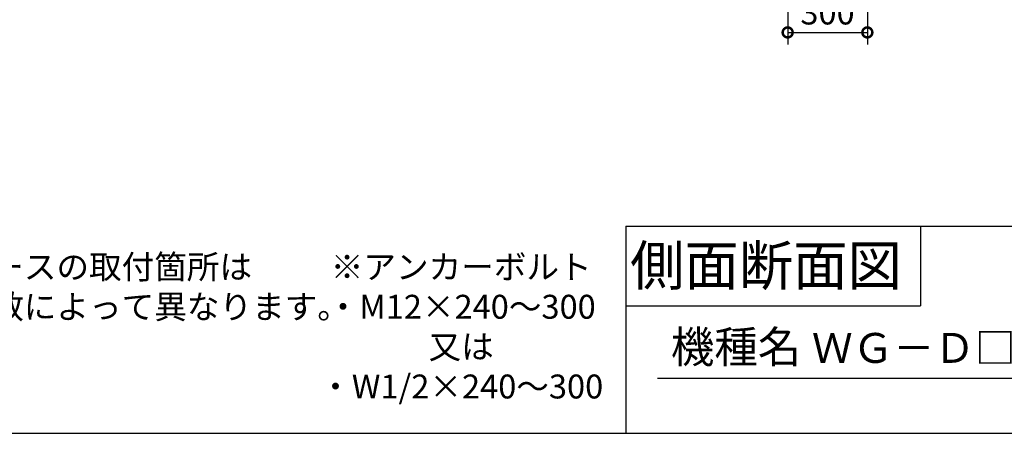
# Model space of a CAD drawing. Extents: x 316359 to 328425, y -178518 to -170025.
# Drawn here: x 322813 to 326520, y -178354 to -176798 of the extents above; entities that cross this region are included whole.
import ezdxf
from ezdxf.enums import TextEntityAlignment as Align

# ---------------------------------------------------------------- set-up
doc = ezdxf.new("R2010")
doc.units = 0
doc.header["$LTSCALE"] = 20
doc.header["$PDMODE"] = 3
doc.header["$PDSIZE"] = 2
doc.layers.get('0').update_dxf_attribs({"linetype": 'CONTINUOUS'})
doc.layers.get('DEFPOINTS').update_dxf_attribs({"linetype": 'CONTINUOUS'})
for name, color, linetype in [('仕様書枠', 230, 'CONTINUOUS'), ('寸法', 4, 'CONTINUOUS'), ('文字', 7, 'CONTINUOUS')]:
    doc.layers.add(name, color=color, linetype=linetype)
doc.styles.add('STYLE1', font='isocp.shx', dxfattribs={"bigfont": 'bigfont.shx'})
doc.styles.add('STYLE2', font='MS PGothic.ttf')
doc.dimstyles.new('INABA_S30G', dxfattribs={"dimscale": 30, "dimtxt": 3, "dimasz": 2.5, "dimexe": 1.5, "dimexo": 0.5, "dimgap": 1, "dimtad": 3, "dimdec": 1, "dimdsep": 46, "dimtxsty": 'STYLE1', "dimblk1": 'DOTSMALL', "dimblk2": 'DOTSMALL', "dimsah": 1, "dimcen": 0, "dimclrt": 7, "dimadec": 0, "dimazin": 0, "dimtfac": 1, "dimtdec": 1, "dimtix": 1, "dimtmove": 0, "dimatfit": 3, "dimldrblk": 'DOTSMALL', "dimfxl": 1, "dimtolj": 1, "dimtzin": 0, "dimarcsym": 0})

# ---------------------------------------------------------------- blocks, each defined once
blk = doc.blocks.new('_DOTSMALL')
at = {"color": 0, "linetype": 'ByBlock', "ltscale": 50, "const_width": 0.5}
blk.add_lwpolyline([(-0.0625, 0, 1), (0.0625, 0, 1)], format="xyb", close=True, dxfattribs=at)
blk = doc.blocks.new('*D22')
at = {"layer": 'DEFPOINTS', "color": 0, "ltscale": 50}
for p in [(325704.4, -176637.3), (326004.4, -176637.3), (326004.4, -176845.7)]:
    blk.add_point(p, dxfattribs=at)
at = {"layer": '寸法', "color": 0, "lineweight": -2, "ltscale": 50}
for p, q in [((325704.4, -176652.3), (325704.4, -176890.7)), ((326004.4, -176652.3), (326004.4, -176890.7)), ((325704.4, -176845.7), (326004.4, -176845.7))]:
    blk.add_line(p, q, dxfattribs=at)
at = {"layer": '寸法', "color": 0, "lineweight": -2, "ltscale": 50, "xscale": 75, "yscale": 75, "zscale": 75, "rotation": 180}
blk.add_blockref('_DOTSMALL', (325704.4, -176845.7), dxfattribs=at)
at = {"layer": '寸法', "color": 0, "lineweight": -2, "ltscale": 50, "xscale": 75, "yscale": 75, "zscale": 75}
blk.add_blockref('_DOTSMALL', (326004.4, -176845.7), dxfattribs=at)
at = {"layer": '寸法', "color": 7, "ltscale": 50, "insert": (325854.4, -176770.7), "char_height": 90, "attachment_point": 5, "style": 'STYLE1'}
blk.add_mtext('\\A1;300', dxfattribs=at)

msp = doc.modelspace()

# ---------------------------------------------------------------- linework, layer by layer
at = {"layer": '仕様書枠', "ltscale": 50}
for p, q in [((325094.71135673, -177574.16827246), (328424.71135673, -177574.16827246)), ((325094.71135673, -177574.16827246), (325094.71135673, -178354.16827246)), ((326204.71135673, -177574.16827246), (326204.71135673, -177874.16827246)), ((325094.71135673, -177874.16827246), (326204.71135673, -177874.16827246)), ((316359.31135673, -178354.16827246), (328424.71135673, -178354.16827246))]:
    msp.add_line(p, q, dxfattribs=at)
at = {"layer": '文字', "color": 7, "ltscale": 50}
msp.add_line((325214.71135673, -178147.13137774), (328334.71135673, -178147.13137774), dxfattribs=at)

# ---------------------------------------------------------------- texts
at = {"layer": '寸法', "color": 7, "ltscale": 50, "char_height": 90, "style": 'STYLE1'}
for s, insert, attachment_point in [('\\A1;※ブレースの取付箇所は\\P\u3000連棟数によって異なります。', (322337.00359286, -177683.01994488), 1), ('\\A1;※アンカーボルト\\P・M12×240～300\\P又は\\P・W1/2×240～300', (324475.11462743, -177953.03766141), 5)]:
    msp.add_mtext(s, dxfattribs=dict(at, insert=insert, attachment_point=attachment_point))
at = {"layer": '文字', "color": 7, "ltscale": 50, "style": 'STYLE2'}
for s, height, p in [('側面断面図', 150, (325111.17493776, -177797.78117415)), ('機種名', 120, (325264.50956799, -178089.17582816))]:
    msp.add_text(s, height=height, dxfattribs=at).set_placement(p)
msp.add_text('ＷＧ－Ｄ□□６６ＭＵ', height=112.5, dxfattribs=at).set_placement((327330.44968663, -178089.17582816), align=Align.RIGHT)

# ---------------------------------------------------------------- dimensions: what is measured, and where the dimension line sits
at = {"layer": '寸法', "ltscale": 50}
dim = msp.add_linear_dim(base=(326004.41387247, -176845.65799156), p1=(325704.41387247, -176637.33657422), p2=(326004.41387247, -176637.33657422), dimstyle='INABA_S30G', override={"dimdec": 1, "dimtdec": 8}, dxfattribs=at)
dim.commit()
dim.dimension.update_dxf_attribs({"geometry": '*D22', "text_midpoint": (325854.41387247, -176770.65799156)})

doc.saveas('drawing.dxf')
